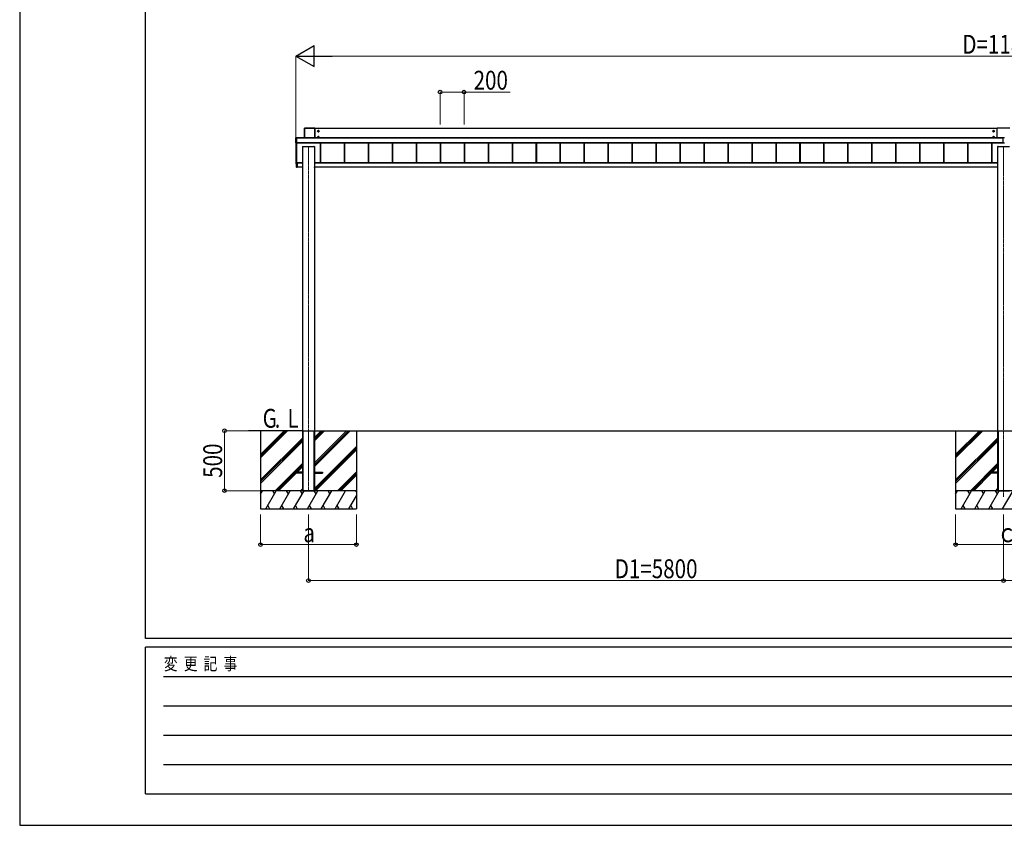
# Model space of a CAD drawing. Units: millimetres. Extents: x 0 to 29435, y -2 to 20790.
# Drawn here: x 0 to 8215, y 0 to 6721 of the extents above; entities that cross this region are included whole.
import ezdxf

# ---------------------------------------------------------------- set-up
doc = ezdxf.new("R2010")
doc.units = ezdxf.units.MM
doc.linetypes.add('YCENTER_1', pattern=[13, 10, -1, 1, -1])
for name, color, linetype, lineweight in [('USER1', 3, 'Continuous', 13), ('YKK_12', 2, 'Continuous', 13), ('YKK_A1', 4, 'Continuous', 30), ('YKK_D', 6, 'Continuous', 13), ('YKK_ZWAK', 7, 'Continuous', 30)]:
    doc.layers.add(name, color=color, linetype=linetype, lineweight=lineweight)
doc.styles.add('text-b', font='extslim2.shx', dxfattribs={"width": 0.8, "bigfont": 'extfont2.shx'})

msp = doc.modelspace()

# ---------------------------------------------------------------- linework, layer by layer
at = {"layer": 'YKK_12', "linetype": 'YCENTER_1'}
for p, q in [((2409.1, 2789), (2409.1, 5664.7)), ((8209.1, 2739), (8209.1, 5664.7))]:
    msp.add_line(p, q, dxfattribs=at)
at = {"layer": 'YKK_A1'}
for p, q in [((2376.1, 5816.4), (2376.1, 5734.2)), ((2376.4, 5816.2), (2376.1, 5816.4)), ((2376.4, 5734.2), (2376.4, 5816.2)), ((2461.6, 5816.9), (2376.6, 5816.9)), ((2376.6, 5816.9), (2376.9, 5816.7)), ((2376.9, 5816.7), (2376.9, 5816.2)), ((2376.9, 5816.7), (2461.2, 5816.7)), ((2376.9, 5816.2), (2376.9, 5734.2)), ((2461.2, 5816.2), (2376.9, 5816.2)), ((2461.2, 5816.7), (2461.6, 5816.9)), ((2461.2, 5816.7), (2461.2, 5816.2)), ((2461.2, 5734.2), (2461.2, 5816.2)), ((2462.1, 5816.4), (2461.7, 5816.2)), ((2461.7, 5816.2), (2461.7, 5734.2)), ((2462.1, 5734.2), (2462.1, 5816.4)), ((8156.1, 5812.6), (2462.1, 5812.6)), ((2492.1, 5796.7), (2487.1, 5793.8)), ((2487.1, 5793.8), (2487.1, 5788)), ((2487.1, 5788), (2492.1, 5785.1)), ((2489.1, 5791.7), (2489.1, 5790.1)), ((2489.8, 5791.7), (2489.1, 5791.7)), ((2489.1, 5790.1), (2489.8, 5790.1)), ((2492.8, 5793.9), (2491.3, 5793.9)), ((2491.3, 5793.9), (2491.3, 5793.2)), ((2491.3, 5788.6), (2491.3, 5787.9)), ((2491.3, 5787.9), (2492.8, 5787.9)), ((2497.1, 5793.8), (2492.1, 5796.7)), ((2492.1, 5785.1), (2497.1, 5788)), ((2492.8, 5793.2), (2492.8, 5793.9)), ((2492.8, 5787.9), (2492.8, 5788.6)), ((2495.1, 5791.7), (2494.3, 5791.7)), ((2494.3, 5790.1), (2495.1, 5790.1)), ((2495.1, 5790.1), (2495.1, 5791.7)), ((2497.1, 5788), (2497.1, 5793.8)), ((8121.1, 5793.8), (8126.1, 5796.7)), ((8121.1, 5788), (8121.1, 5793.8)), ((8126.1, 5785.1), (8121.1, 5788)), ((8123.1, 5790.1), (8123.1, 5791.7)), ((8123.1, 5791.7), (8123.8, 5791.7)), ((8123.8, 5790.1), (8123.1, 5790.1)), ((8125.3, 5793.2), (8125.3, 5793.9)), ((8125.3, 5793.9), (8126.8, 5793.9)), ((8125.3, 5787.9), (8125.3, 5788.6)), ((8126.8, 5787.9), (8125.3, 5787.9)), ((8126.1, 5796.7), (8131.1, 5793.8)), ((8131.1, 5788), (8126.1, 5785.1)), ((8126.8, 5793.9), (8126.8, 5793.2)), ((8126.8, 5788.6), (8126.8, 5787.9)), ((8128.3, 5791.7), (8129.1, 5791.7)), ((8129.1, 5790.1), (8128.3, 5790.1)), ((8129.1, 5791.7), (8129.1, 5790.1)), ((8131.1, 5793.8), (8131.1, 5788)), ((8156.1, 5734.2), (8156.1, 5815.9)), ((8261.1, 5816.9), (8157.1, 5816.9)), ((2302.6, 5693), (2302.6, 5735)), ((2303, 5734.8), (2302.6, 5735)), ((2302.6, 5693), (2303, 5693.7)), ((2303, 5693.7), (2303, 5734.8)), ((2303.1, 5735.5), (2308.8, 5735.5)), ((2303.1, 5735.5), (2303.5, 5735.3)), ((2303.5, 5693.2), (2303.1, 5692.5)), ((2308.8, 5692.5), (2303.1, 5692.5)), ((2303.5, 5734.8), (2303.5, 5735.3)), ((2303.5, 5735.3), (2310.6, 5735.3)), ((2303.5, 5734.8), (2303.5, 5693.7)), ((2310.6, 5734.8), (2303.5, 5734.8)), ((2303.5, 5693.2), (2303.5, 5693.7)), ((2303.5, 5693.7), (2310.6, 5693.7)), ((2310.6, 5693.2), (2303.5, 5693.2)), ((2304.1, 5692.5), (2304.1, 5520.1)), ((2308.8, 5735.4), (2308.8, 5735.5)), ((2308.9, 5735.4), (2308.8, 5735.4)), ((2308.8, 5735.4), (2308.8, 5735.4)), ((2308.8, 5692.5), (2308.8, 5692.6)), ((2309.1, 5692.7), (2309.1, 5520)), ((2310.6, 5735.4), (2309.4, 5735.4)), ((2309.4, 5735.4), (2309.4, 5735.4)), ((2310.6, 5735.4), (2309.4, 5735.4)), ((2309.4, 5692.7), (2310.6, 5692.7)), ((2309.4, 5692.7), (2309.4, 5692.7)), ((2309.4, 5692.7), (2310.6, 5692.7)), ((2310.6, 5735.3), (2310.6, 5735.4)), ((2310.6, 5735.4), (2310.6, 5735.4)), ((2310.6, 5735.3), (2310.6, 5734.8)), ((2310.6, 5734.8), (2310.6, 5693.7)), ((8201.6, 5734.2), (2310.6, 5734.2)), ((8201.6, 5733.7), (2310.6, 5733.7)), ((8201.6, 5694.7), (2310.6, 5694.7)), ((8201.6, 5694.2), (2310.6, 5694.2)), ((2310.6, 5694.1), (8201.6, 5694.1)), ((8201.6, 5694.1), (2310.6, 5694.1)), ((2310.6, 5693.7), (2310.6, 5693.2)), ((2310.6, 5693.2), (2310.6, 5692.7)), ((2310.6, 5692.7), (2310.6, 5692.7)), ((2492.1, 5746.7), (2487.1, 5743.8)), ((2487.1, 5743.8), (2487.1, 5738)), ((2487.1, 5738), (2492.1, 5735.1)), ((2489.1, 5741.7), (2489.1, 5740.2)), ((2489.8, 5741.7), (2489.1, 5741.7)), ((2489.1, 5740.2), (2489.8, 5740.2)), ((2492.8, 5743.9), (2491.3, 5743.9)), ((2491.3, 5743.9), (2491.3, 5743.2)), ((2491.3, 5738.6), (2491.3, 5737.9)), ((2491.3, 5737.9), (2492.8, 5737.9)), ((2497.1, 5743.8), (2492.1, 5746.7)), ((2492.1, 5735.1), (2497.1, 5738)), ((2492.8, 5743.2), (2492.8, 5743.9)), ((2492.8, 5737.9), (2492.8, 5738.6)), ((2495.1, 5741.7), (2494.3, 5741.7)), ((2494.3, 5740.2), (2495.1, 5740.2)), ((2495.1, 5740.2), (2495.1, 5741.7)), ((2497.1, 5738), (2497.1, 5743.8)), ((2507.6, 5694.1), (2507.6, 5527.9)), ((2508, 5694.1), (2508, 5528.8)), ((2510.6, 5694.1), (2510.6, 5527.9)), ((2707.6, 5694.1), (2707.6, 5527.9)), ((2710.2, 5694.1), (2710.2, 5527.9)), ((2710.6, 5694.1), (2710.6, 5527.9)), ((2907.6, 5694.1), (2907.6, 5527.9)), ((2910.2, 5694.1), (2910.2, 5527.9)), ((2910.6, 5694.1), (2910.6, 5527.9)), ((3107.6, 5694.1), (3107.6, 5527.9)), ((3110.2, 5694.1), (3110.2, 5527.9)), ((3110.6, 5694.1), (3110.6, 5527.9)), ((3307.6, 5694.1), (3307.6, 5527.9)), ((3310.2, 5694.1), (3310.2, 5527.9)), ((3310.6, 5694.1), (3310.6, 5527.9)), ((3507.6, 5694.1), (3507.6, 5527.9)), ((3510.2, 5694.1), (3510.2, 5527.9)), ((3510.6, 5694.1), (3510.6, 5527.9)), ((3707.6, 5694.1), (3707.6, 5527.9)), ((3710.2, 5694.1), (3710.2, 5527.9)), ((3710.6, 5694.1), (3710.6, 5527.9)), ((3907.6, 5694.1), (3907.6, 5527.9)), ((3907.6, 5694.1), (3907.6, 5527.9)), ((3907.6, 5694.1), (3907.6, 5527.9)), ((3907.6, 5694.1), (3907.6, 5527.9)), ((3910.2, 5694.1), (3910.2, 5527.9)), ((3910.2, 5694.1), (3910.2, 5527.9)), ((3910.2, 5694.1), (3910.2, 5527.9)), ((3910.2, 5694.1), (3910.2, 5527.9)), ((3910.6, 5694.1), (3910.6, 5527.9)), ((3910.6, 5694.1), (3910.6, 5527.9)), ((3910.6, 5694.1), (3910.6, 5527.9)), ((3910.6, 5694.1), (3910.6, 5527.9)), ((4107.6, 5694.1), (4107.6, 5527.9)), ((4107.6, 5694.1), (4107.6, 5527.9)), ((4107.6, 5694.1), (4107.6, 5527.9)), ((4107.6, 5694.1), (4107.6, 5527.9)), ((4110.2, 5694.1), (4110.2, 5527.9)), ((4110.2, 5694.1), (4110.2, 5527.9)), ((4110.2, 5694.1), (4110.2, 5527.9)), ((4110.2, 5694.1), (4110.2, 5527.9)), ((4110.6, 5694.1), (4110.6, 5527.9)), ((4110.6, 5694.1), (4110.6, 5527.9)), ((4110.6, 5694.1), (4110.6, 5527.9)), ((4110.6, 5694.1), (4110.6, 5527.9)), ((4307.6, 5694.1), (4307.6, 5527.9)), ((4307.6, 5694.1), (4307.6, 5527.9)), ((4307.6, 5694.1), (4307.6, 5527.9)), ((4307.6, 5694.1), (4307.6, 5527.9)), ((4310.2, 5694.1), (4310.2, 5527.9)), ((4310.2, 5694.1), (4310.2, 5527.9)), ((4310.2, 5694.1), (4310.2, 5527.9)), ((4310.2, 5694.1), (4310.2, 5527.9)), ((4310.6, 5694.1), (4310.6, 5527.9)), ((4310.6, 5694.1), (4310.6, 5527.9)), ((4310.6, 5694.1), (4310.6, 5527.9)), ((4310.6, 5694.1), (4310.6, 5527.9)), ((4507.6, 5694.1), (4507.6, 5527.9)), ((4510.2, 5694.1), (4510.2, 5527.9)), ((4510.6, 5694.1), (4510.6, 5527.9)), ((4707.6, 5694.1), (4707.6, 5527.9)), ((4710.2, 5694.1), (4710.2, 5527.9)), ((4710.6, 5694.1), (4710.6, 5527.9)), ((4907.6, 5694.1), (4907.6, 5527.9)), ((4910.2, 5694.1), (4910.2, 5527.9)), ((4910.6, 5694.1), (4910.6, 5527.9)), ((5107.6, 5694.1), (5107.6, 5527.9)), ((5110.2, 5694.1), (5110.2, 5527.9)), ((5110.6, 5694.1), (5110.6, 5527.9)), ((5307.6, 5694.1), (5307.6, 5527.9)), ((5310.2, 5694.1), (5310.2, 5527.9)), ((5310.6, 5694.1), (5310.6, 5527.9)), ((5507.6, 5694.1), (5507.6, 5527.9)), ((5510.2, 5694.1), (5510.2, 5527.9)), ((5510.6, 5694.1), (5510.6, 5527.9)), ((5707.6, 5694.1), (5707.6, 5527.9)), ((5710.2, 5694.1), (5710.2, 5527.9)), ((5710.6, 5694.1), (5710.6, 5527.9)), ((5907.6, 5694.1), (5907.6, 5527.9)), ((5910.2, 5694.1), (5910.2, 5527.9)), ((5910.6, 5694.1), (5910.6, 5527.9)), ((6107.6, 5694.1), (6107.6, 5527.9)), ((6110.2, 5694.1), (6110.2, 5527.9)), ((6110.6, 5694.1), (6110.6, 5527.9)), ((6307.6, 5694.1), (6307.6, 5527.9)), ((6310.2, 5694.1), (6310.2, 5527.9)), ((6310.6, 5694.1), (6310.6, 5527.9)), ((6507.6, 5694.1), (6507.6, 5527.9)), ((6510.2, 5694.1), (6510.2, 5527.9)), ((6510.6, 5694.1), (6510.6, 5527.9)), ((6707.6, 5694.1), (6707.6, 5527.9)), ((6710.2, 5694.1), (6710.2, 5527.9)), ((6710.6, 5694.1), (6710.6, 5527.9)), ((6907.6, 5694.1), (6907.6, 5527.9)), ((6910.2, 5694.1), (6910.2, 5527.9)), ((6910.6, 5694.1), (6910.6, 5527.9)), ((7107.6, 5694.1), (7107.6, 5527.9)), ((7110.2, 5694.1), (7110.2, 5527.9)), ((7110.6, 5694.1), (7110.6, 5527.9)), ((7307.6, 5694.1), (7307.6, 5527.9)), ((7310.2, 5694.1), (7310.2, 5527.9)), ((7310.6, 5694.1), (7310.6, 5527.9)), ((7507.6, 5694.1), (7507.6, 5527.9)), ((7510.2, 5694.1), (7510.2, 5527.9)), ((7510.6, 5694.1), (7510.6, 5527.9)), ((7707.6, 5694.1), (7707.6, 5527.9)), ((7710.2, 5694.1), (7710.2, 5527.9)), ((7710.6, 5694.1), (7710.6, 5527.9)), ((7907.6, 5694.1), (7907.6, 5527.9)), ((7910.2, 5694.1), (7910.2, 5527.9)), ((7910.6, 5694.1), (7910.6, 5527.9)), ((8107.6, 5691.6), (8107.6, 5527.9)), ((8110.2, 5691.6), (8110.2, 5527.9)), ((8110.6, 5691.6), (8110.6, 5527.9)), ((8121.1, 5743.8), (8126.1, 5746.7)), ((8121.1, 5738), (8121.1, 5743.8)), ((8126.1, 5735.1), (8121.1, 5738)), ((8123.1, 5740.2), (8123.1, 5741.7)), ((8123.1, 5741.7), (8123.8, 5741.7)), ((8123.8, 5740.2), (8123.1, 5740.2)), ((8125.3, 5743.2), (8125.3, 5743.9)), ((8125.3, 5743.9), (8126.8, 5743.9)), ((8125.3, 5737.9), (8125.3, 5738.6)), ((8126.8, 5737.9), (8125.3, 5737.9)), ((8126.1, 5746.7), (8131.1, 5743.8)), ((8131.1, 5738), (8126.1, 5735.1)), ((8126.8, 5743.9), (8126.8, 5743.2)), ((8126.8, 5738.6), (8126.8, 5737.9)), ((8128.3, 5741.7), (8129.1, 5741.7)), ((8129.1, 5740.2), (8128.3, 5740.2)), ((8129.1, 5741.7), (8129.1, 5740.2)), ((8131.1, 5743.8), (8131.1, 5738)), ((8182.6, 5736.5), (8182.6, 5734.2)), ((8182.6, 5736.5), (8201.6, 5736.5)), ((8182.6, 5734.5), (8201.6, 5734.5)), ((8201.6, 5736.7), (8201.6, 5691.5)), ((8201.6, 5736.7), (8216.6, 5736.7)), ((8216.6, 5691.5), (8201.6, 5691.5)), ((2359.1, 5662.5), (2359.1, 5662.2)), ((2359.1, 5662.2), (2359.1, 3295.5)), ((2359.1, 5662.2), (2359.4, 5662.2)), ((2359.4, 5662.5), (2361.3, 5662.5)), ((2359.4, 5662.5), (2359.4, 5662.2)), ((2359.4, 5662.2), (2458.8, 5662.2)), ((2361.3, 5662.5), (2361.3, 5662.2)), ((2361.6, 5662.5), (2361.6, 5662.2)), ((2362.6, 5662.3), (2361.6, 5662.3)), ((2362.6, 5662.3), (2362.6, 5662.2)), ((2363.1, 5662.3), (2363.1, 5662.2)), ((2455.1, 5662.3), (2455.1, 5662.2)), ((2456.6, 5662.3), (2455.6, 5662.3)), ((2455.6, 5662.3), (2455.6, 5662.2)), ((2456.6, 5662.5), (2456.6, 5662.2)), ((2456.9, 5662.5), (2458.8, 5662.5)), ((2456.9, 5662.5), (2456.9, 5662.2)), ((2458.8, 5662.5), (2458.8, 5662.2)), ((2458.8, 5662.2), (2459.1, 5662.2)), ((2459.1, 5662.5), (2459.1, 5662.2)), ((2459.1, 5662.2), (2459.1, 3295.5)), ((8159.1, 5662.5), (8159.1, 5662.2)), ((8159.1, 5662.2), (8159.1, 3295.5)), ((8159.1, 5662.2), (8159.4, 5662.2)), ((8159.4, 5662.5), (8161.3, 5662.5)), ((8159.4, 5662.5), (8159.4, 5662.2)), ((8159.4, 5662.2), (8258.8, 5662.2)), ((8161.3, 5662.5), (8161.3, 5662.2)), ((8161.6, 5662.5), (8161.6, 5662.2)), ((8162.6, 5662.3), (8161.6, 5662.3)), ((8162.6, 5662.3), (8162.6, 5662.2)), ((8163.1, 5662.3), (8163.1, 5662.2)), ((2303.1, 5560.1), (2303.1, 5519)), ((2303.1, 5518.8), (2303.1, 5519)), ((2303.5, 5560.6), (2304.1, 5560.6)), ((2303.5, 5518.5), (2309.3, 5518.2)), ((2303.5, 5518.5), (2303.5, 5518.3)), ((2303.5, 5518.3), (2309.6, 5517.9)), ((2303.5, 5518.3), (2303.5, 5518.3)), ((2303.5, 5518.3), (2309.6, 5517.9)), ((2304.1, 5520.1), (2304.1, 5519.5)), ((2304.1, 5519.5), (2309.6, 5519.2)), ((2304.6, 5519.5), (2308.6, 5519.5)), ((2309.3, 5518.1), (2309.3, 5518.2)), ((2312.6, 5528.2), (2309.4, 5528.2)), ((2309.6, 5526.3), (2309.6, 5528.2)), ((2309.6, 5522.7), (2309.6, 5526.3)), ((2309.9, 5526.3), (2309.6, 5526.3)), ((2309.6, 5489.6), (2309.6, 5522.7)), ((2309.9, 5522.7), (2309.6, 5522.7)), ((2309.9, 5528.2), (2309.9, 5526.3)), ((2309.9, 5523), (2309.9, 5526)), ((2309.9, 5523), (2316.1, 5523)), ((2309.9, 5523), (2309.9, 5523)), ((2309.9, 5523), (2309.9, 5523)), ((2309.9, 5523), (2309.9, 5523)), ((2309.9, 5523), (2309.9, 5523)), ((2309.9, 5522.7), (2309.9, 5489.6)), ((2316.1, 5522.7), (2309.9, 5522.7)), ((2310.1, 5523.2), (2310.1, 5525.8)), ((2310.4, 5525.8), (2310.1, 5525.8)), ((2310.1, 5523.2), (2310.1, 5523.2)), ((2310.4, 5523.2), (2310.1, 5523.2)), ((2310.4, 5525.8), (2310.4, 5523.2)), ((2310.4, 5523.2), (2316.1, 5523.2)), ((2311.1, 5527.5), (2311.1, 5528.2)), ((2311.1, 5527.5), (2316.1, 5527.5)), ((2359.1, 5527.9), (2312.1, 5527.9)), ((2312.1, 5527.9), (2312.1, 5527.6)), ((2312.1, 5527.6), (2312.1, 5527.5)), ((2312.6, 5527.9), (2312.6, 5528.2)), ((2316.1, 5523.2), (2316.1, 5527.5)), ((2359.1, 5525.8), (2316.1, 5525.8)), ((2316.1, 5523.2), (2316.1, 5523)), ((2359.1, 5523), (2316.1, 5523)), ((2316.1, 5523), (2316.1, 5522.7)), ((2316.1, 5522.7), (2316.1, 5489.2)), ((8159.1, 5527.9), (2459.1, 5527.9)), ((8159.1, 5525.8), (2459.1, 5525.8)), ((8159.1, 5523), (2459.1, 5523)), ((8159.1, 5527.9), (8113.1, 5527.9)), ((8159.1, 5525.8), (8113.1, 5525.8)), ((8159.1, 5523), (8115.6, 5523)), ((2309.6, 5489.6), (2309.9, 5489.6)), ((2309.9, 5489.6), (2316.1, 5489.2)), ((2316.1, 5488.9), (2309.9, 5489.3)), ((2358.2, 5491.5), (2316.1, 5491.5)), ((2316.1, 5489.2), (2316.1, 5488.9)), ((2358.1, 5489.3), (2358.2, 5491.5)), ((2358.2, 5491.5), (2358.7, 5491.5)), ((2358.6, 5489), (2358.4, 5489)), ((2358.7, 5491.5), (2358.6, 5489.3)), ((2358.6, 5489), (2358.6, 5489.3)), ((2358.6, 5489.3), (2359.1, 5489.3)), ((2359.1, 5489), (2358.6, 5489)), ((2359.1, 5491.5), (2358.7, 5491.5)), ((2459.4, 5491.5), (2459.1, 5491.5)), ((2459.1, 5489.3), (2459.6, 5489.3)), ((2459.6, 5489), (2459.1, 5489)), ((2459.4, 5491.5), (2459.9, 5491.5)), ((2459.6, 5489.3), (2459.4, 5491.5)), ((2459.6, 5489), (2459.6, 5489.3)), ((2459.8, 5489), (2459.6, 5489)), ((2459.9, 5491.5), (2460.1, 5489.3)), ((8158.2, 5491.5), (2459.9, 5491.5)), ((8159.1, 5491.5), (8115.6, 5491.5)), ((2359.1, 3291.5), (1909.1, 3291.5)), ((2009.1, 3291.5), (2009.1, 2641.5)), ((2009.1, 3064.9), (2235.7, 3291.5)), ((2009.1, 3093.2), (2207.4, 3291.5)), ((2009.1, 3079), (2221.5, 3291.4)), ((2359.1, 3295.5), (2359.1, 2791.5)), ((2359.1, 3291.5), (2359.4, 3291.5)), ((2359.1, 3291.5), (2359.1, 2791.5)), ((2359.4, 3291.5), (2458.8, 3291.5)), ((2359.4, 3291.5), (2458.8, 3291.5)), ((2361.6, 3291.5), (2361.6, 2791.5)), ((2363.1, 3291.5), (2363.1, 2791.5)), ((2455.1, 3291.5), (2455.1, 2791.5)), ((2456.6, 3291.5), (2456.6, 2791.5)), ((2458.8, 3291.5), (2459.1, 3291.5)), ((2459.1, 3295.5), (2459.1, 2791.5)), ((2459.1, 3291.5), (2459.1, 2791.5)), ((2459.1, 3291.5), (14509.1, 3291.5)), ((2459.1, 2994.4), (2756.2, 3291.5)), ((2459.1, 3008.5), (2742, 3291.5)), ((2459.1, 3022.7), (2727.9, 3291.5)), ((2459.1, 3206.5), (2544.1, 3291.5)), ((2459.1, 3220.6), (2529.9, 3291.5)), ((2459.1, 3234.8), (2515.8, 3291.5)), ((2809.1, 3291.5), (2809.1, 2641.5)), ((7809.1, 3291.5), (7809.1, 2641.5)), ((7809.1, 3064.9), (8035.7, 3291.5)), ((7809.1, 3093.2), (8007.4, 3291.5)), ((7809.1, 3079), (8021.5, 3291.4)), ((8159.1, 3295.5), (8159.1, 2791.5)), ((8159.1, 3291.5), (8159.4, 3291.5)), ((8159.1, 3291.5), (8159.1, 2791.5)), ((8159.4, 3291.5), (8258.8, 3291.5)), ((8159.4, 3291.5), (8258.8, 3291.5)), ((8161.6, 3291.5), (8161.6, 2791.5)), ((8163.1, 3291.5), (8163.1, 2791.5)), ((2009.1, 2881), (2359.1, 3231)), ((2009.1, 2866.9), (2359.1, 3216.9)), ((7809.1, 2881), (8159.1, 3231)), ((7809.1, 2866.9), (8159.1, 3216.9)), ((2009.1, 2852.7), (2359.1, 3202.7)), ((2459.1, 2810.5), (2809.1, 3160.5)), ((2459.1, 2796.4), (2809.1, 3146.4)), ((2468.3, 2791.5), (2809.1, 3132.2)), ((7809.1, 2852.7), (8159.1, 3202.7)), ((2131.7, 2791.5), (2359.1, 3018.9)), ((2300.3, 2946), (2359.1, 3004.7)), ((2314.5, 2946), (2359.1, 2990.6)), ((7931.7, 2791.5), (8159.1, 3018.9)), ((8100.3, 2946), (8159.1, 3004.7)), ((8114.5, 2946), (8159.1, 2990.6)), ((2145.8, 2791.5), (2291.6, 2937.2)), ((2160, 2791.5), (2305.5, 2937)), ((2291.6, 2946), (2291.6, 2937)), ((2359.1, 2946), (2291.6, 2946)), ((2359.1, 2937), (2291.6, 2937)), ((2459.1, 2946), (2526.6, 2946)), ((2459.1, 2937), (2526.6, 2937)), ((2526.6, 2946), (2526.6, 2937)), ((2652.2, 2791.5), (2809.1, 2948.4)), ((2666.3, 2791.5), (2809.1, 2934.2)), ((2680.5, 2791.5), (2809.1, 2920.1)), ((7945.8, 2791.5), (8091.6, 2937.2)), ((7960, 2791.5), (8105.5, 2937)), ((8091.6, 2946), (8091.6, 2937)), ((8159.1, 2946), (8091.6, 2946)), ((8159.1, 2937), (8091.6, 2937)), ((2343.8, 2791.5), (2359.1, 2806.8)), ((8143.8, 2791.5), (8159.1, 2806.8)), ((2809.1, 2791.5), (2009.1, 2791.5)), ((2009.1, 2762.6), (2025.8, 2791.5)), ((2809.1, 2791.5), (2009.1, 2791.5)), ((2010.8, 2765.5), (2009.1, 2768.5)), ((2054.6, 2641.5), (2141.2, 2791.5)), ((2126.2, 2765.5), (2111.2, 2791.5)), ((2170.1, 2641.5), (2256.7, 2791.5)), ((2241.7, 2765.5), (2226.7, 2791.5)), ((2285.6, 2641.5), (2372.2, 2791.5)), ((2357.2, 2765.5), (2342.2, 2791.5)), ((2359.1, 2791.5), (2459.1, 2791.5)), ((2401.1, 2641.5), (2487.7, 2791.5)), ((2472.7, 2765.5), (2457.7, 2791.5)), ((2516.5, 2641.5), (2603.1, 2791.5)), ((2588.1, 2765.5), (2573.1, 2791.5)), ((2632, 2641.5), (2718.6, 2791.5)), ((2747.5, 2641.5), (2809.1, 2748.2)), ((2809.1, 2782.8), (2804.1, 2791.5)), ((8609.1, 2791.5), (7809.1, 2791.5)), ((7809.1, 2762.6), (7825.8, 2791.5)), ((8609.1, 2791.5), (7809.1, 2791.5)), ((7810.8, 2765.5), (7809.1, 2768.5)), ((7854.6, 2641.5), (7941.2, 2791.5)), ((7926.2, 2765.5), (7911.2, 2791.5)), ((7970.1, 2641.5), (8056.7, 2791.5)), ((8041.7, 2765.5), (8026.7, 2791.5)), ((8085.6, 2641.5), (8172.2, 2791.5)), ((8157.2, 2765.5), (8142.2, 2791.5)), ((8159.1, 2791.5), (8259.1, 2791.5)), ((8201.1, 2641.5), (8287.7, 2791.5)), ((2009.1, 2641.5), (2809.1, 2641.5)), ((2069.6, 2667.5), (2084.6, 2641.5)), ((2185.1, 2667.5), (2200.1, 2641.5)), ((2300.6, 2667.5), (2315.6, 2641.5)), ((2416.1, 2667.5), (2431.1, 2641.5)), ((2531.5, 2667.5), (2546.5, 2641.5)), ((2647, 2667.5), (2662, 2641.5)), ((2762.5, 2667.5), (2777.5, 2641.5)), ((7809.1, 2641.5), (8609.1, 2641.5)), ((7869.6, 2667.5), (7884.6, 2641.5)), ((7985.1, 2667.5), (8000.1, 2641.5)), ((8100.6, 2667.5), (8115.6, 2641.5))]:
    msp.add_line(p, q, dxfattribs=at)
at = {"layer": 'YKK_A1', "linetype": 'YCENTER_1'}
for p, q in [((2484.8, 5790.9), (2499.3, 5790.9)), ((2492.1, 5783.6), (2492.1, 5798.1)), ((8133.3, 5790.9), (8118.8, 5790.9)), ((8126.1, 5783.6), (8126.1, 5798.1)), ((2484.8, 5740.9), (2499.3, 5740.9)), ((2492.1, 5733.7), (2492.1, 5748.2)), ((8133.3, 5740.9), (8118.8, 5740.9)), ((8126.1, 5733.7), (8126.1, 5748.2))]:
    msp.add_line(p, q, dxfattribs=at)
at = {"layer": 'YKK_A1'}
for centre, radius in [((2492.1, 5790.9), 6.25), ((2492.1, 5790.9), 5), ((8126.1, 5790.9), 6.25), ((8126.1, 5790.9), 5), ((2492.1, 5740.9), 6.25), ((2492.1, 5740.9), 5), ((8126.1, 5740.9), 6.25), ((8126.1, 5740.9), 5)]:
    msp.add_circle(centre, radius, dxfattribs=at)
for centre, radius, start, end in [((2376.9, 5816.2), 0.5, 90.15046, 179.81463), ((2376.8, 5812.1), 4.12, 88.40447, 95.35624), ((2461.2, 5816.2), 0.5, 0.18537, 89.84954), ((2461.3, 5812.1), 4.12, 84.64376, 91.59553), ((2492.1, 5790.9), 5.58, 153.74848, 206.25152), ((2492.1, 5790.9), 5.58, 93.74848, 146.25152), ((2492.1, 5790.9), 5.58, 213.74848, 266.25152), ((2489.8, 5793.2), 1.52, 270, 0), ((2489.8, 5788.6), 1.52, 0, 90), ((2492.1, 5790.9), 5.58, 33.74848, 86.25152), ((2492.1, 5790.9), 5.58, 273.74848, 326.25152), ((2494.3, 5793.2), 1.52, 180, 270), ((2494.3, 5788.6), 1.52, 90, 180), ((2492.1, 5790.9), 5.58, 333.74848, 26.25152), ((8126.1, 5790.9), 5.58, 153.74848, 206.25152), ((8126.1, 5790.9), 5.58, 93.74848, 146.25152), ((8126.1, 5790.9), 5.58, 213.74848, 266.25152), ((8123.8, 5793.2), 1.52, 270, 0), ((8123.8, 5788.6), 1.52, 0, 90), ((8126.1, 5790.9), 5.58, 33.74848, 86.25152), ((8126.1, 5790.9), 5.58, 273.74848, 326.25152), ((8128.3, 5793.2), 1.52, 180, 270), ((8128.3, 5788.6), 1.52, 90, 180), ((8126.1, 5790.9), 5.58, 333.74848, 26.25152), ((8157.1, 5815.9), 1, 89.98255, 179.98254), ((2303.5, 5734.8), 0.5, 90.15046, 179.81463), ((2303.4, 5730.7), 4.12, 88.40447, 95.35624), ((2303.4, 5689.6), 4.12, 88.40447, 95.35624), ((2303.5, 5693.7), 0.502, 180.349, 269.68592), ((2309, 5737.2), 1.74, 265.66516, 269.50049), ((2308.8, 5692.9), 0.301, 269.99262, 297.9043), ((2309.3, 5690), 2.71, 88.10375, 98.40666), ((2492.1, 5740.9), 5.58, 153.74848, 206.25152), ((2492.1, 5740.9), 5.58, 93.74848, 146.25152), ((2492.1, 5740.9), 5.58, 213.74848, 266.25152), ((2489.8, 5743.2), 1.52, 270, 0), ((2489.8, 5738.6), 1.52, 0, 90), ((2492.1, 5740.9), 5.58, 33.74848, 86.25152), ((2492.1, 5740.9), 5.58, 273.74848, 326.25152), ((2494.3, 5743.2), 1.52, 180, 270), ((2494.3, 5738.6), 1.52, 90, 180), ((2492.1, 5740.9), 5.58, 333.74848, 26.25152), ((8126.1, 5740.9), 5.58, 153.74848, 206.25152), ((8126.1, 5740.9), 5.58, 93.74848, 146.25152), ((8126.1, 5740.9), 5.58, 213.74848, 266.25152), ((8123.8, 5743.2), 1.52, 270, 0), ((8123.8, 5738.6), 1.52, 0, 90), ((8126.1, 5740.9), 5.58, 33.74848, 86.25152), ((8126.1, 5740.9), 5.58, 273.74848, 326.25152), ((8128.3, 5743.2), 1.52, 180, 270), ((8128.3, 5738.6), 1.52, 90, 180), ((8126.1, 5740.9), 5.58, 333.74848, 26.25152), ((2303.6, 5560.1), 0.5, 93.48119, 179.98396), ((2303.6, 5519), 0.5, 180.01604, 266.51881), ((2303.6, 5518.8), 0.5, 180, 266.3803), ((2303.6, 5518.8), 0.5, 180.01604, 266.51881), ((2304.6, 5520), 0.5, 180.01746, 270.01745), ((2308.6, 5520), 0.5, 269.98255, 359.98254), ((2309.4, 5528.5), 0.3, 180.01748, 270.01745), ((2309.3, 5518.5), 0.3, 266.48405, 359.9811), ((2309.3, 5518.4), 0.3, 266.48405, 359.9811), ((2309.9, 5526.3), 0.3, 180.01746, 270.01745), ((2309.9, 5522.7), 0.3, 90.12237, 180), ((2311.2, 5526.2), 1.35, 177.08798, 189.90325), ((2311.1, 5522.8), 1.22, 169.53624, 183.72385), ((2309.9, 5522.7), 0.3, 90.22184, 92.22662), ((2309.9, 5522.9), 0.141, 90.0241, 94.22537), ((2311.1, 5522.8), 1.25, 169.72631, 183.54265), ((2311.1, 5522.8), 1.21, 171.62247, 185.82998), ((2310.3, 5521.2), 1.98, 88.04873, 96.20074), ((2309.9, 5489.6), 0.3, 180, 266.5), ((2311.1, 5489.5), 1.24, 173.06854, 186.93146), ((2358.4, 5489.3), 0.3, 176.5, 270), ((2459.8, 5489.3), 0.3, 270, 3.5)]:
    msp.add_arc(centre, radius, start, end, dxfattribs=at)
for centre, major_axis, ratio, start_param, end_param in [((2376.6, 5816.4), (0.382, -0.325), 0.996231, 2.277025, 3.844094), ((2461.6, 5816.4), (0.382, 0.325), 0.996231, 5.580684, 7.147753), ((2303.1, 5735), (0.382, -0.325), 0.996231, 2.277025, 3.844094), ((2303.1, 5693), (0.382, 0.325), 0.996231, 2.439091, 4.006161), ((2309.4, 5735.4), (0.6, 0), 0.026226, 3.141593, 3.872628), ((2308.8, 5692.8), (0, 0.3), 0.998743, 3.141593, 4.229916), ((2309.4, 5692.6), (0.6, 0), 0.096025, 1.570796, 3.141593), ((2309.4, 5735.4), (0.6, 0), 0.026226, 3.872628, 4.712389), ((2359.4, 5662.5), (0.3, 0), 0.034921, 1.570796, 3.141593), ((2361.3, 5662.5), (0.3, 0), 0.034921, 0, 1.570796), ((2362.6, 5662.3), (0.5, 0), 0.034921, 0, 1.570796), ((2455.6, 5662.3), (0.5, 0), 0.034921, 1.570796, 3.141593), ((2456.9, 5662.5), (0.3, 0), 0.034921, 1.570796, 3.141593), ((2458.8, 5662.5), (0.3, 0), 0.034921, 0, 1.570796), ((8159.4, 5662.5), (0.3, 0), 0.034921, 1.570796, 3.141593), ((8161.3, 5662.5), (0.3, 0), 0.034921, 0, 1.570796), ((8162.6, 5662.3), (0.5, 0), 0.034921, 0, 1.570796), ((2309.9, 5518.1), (0.6, -0.037), 0.034769, 3.143721, 4.22582), ((2309.9, 5525.8), (0.301, 0.4), 0.997782, 5.359322, 6.930118), ((2309.9, 5525.8), (0.108, 0.169), 0.994155, 5.284991, 6.855787), ((2309.9, 5523.2), (-0.145, 0.15), 0.921201, 2.368677, 3.902767), ((2309.9, 5523.2), (0.482, -0.007), 0.414889, 4.755301, 6.289391), ((2309.9, 5523.2), (0.301, 0.4), 0.997782, 3.788526, 3.825232), ((2310.4, 5523.2), (0.001, 0.2), 0.09157, 1.57142, 1.606261), ((2358.6, 5489.3), (0.5, -0.018), 0.036539, 1.573628, 3.140698), ((2459.6, 5489.3), (0.5, 0.018), 0.036539, 0.000895, 1.567965)]:
    msp.add_ellipse(centre, major_axis=major_axis, ratio=ratio, start_param=start_param, end_param=end_param, dxfattribs=at)
at = {"layer": 'YKK_D', "lineweight": -2}
for p, q in [((2304.1, 6416.9), (2455.6, 6504.4)), ((2455.6, 6329.4), (2455.6, 6504.4)), ((2304.1, 6416.9), (2455.6, 6329.4)), ((2304.1, 6416.9), (2607.2, 6416.9))]:
    msp.add_line(p, q, dxfattribs=at)
at = {"layer": 'YKK_D'}
for p, q in [((2304.1, 5693.5), (2304.1, 6417.9)), ((2479.1, 6416.9), (13939.1, 6416.9)), ((3507.6, 5847.8), (3507.6, 6117.9)), ((3507.6, 6116.9), (3707.6, 6116.9)), ((3707.6, 5847.8), (3707.6, 6117.9)), ((3707.6, 6116.9), (4092.7, 6116.9)), ((1908.1, 3291.5), (1708.1, 3291.5)), ((1709.1, 3291.5), (1709.1, 2791.5)), ((2008.1, 2791.5), (1708.1, 2791.5)), ((2009.1, 2591.5), (2009.1, 2340.5)), ((2409.1, 2591.5), (2409.1, 2040.5)), ((2809.1, 2591.5), (2809.1, 2340.5)), ((7809.1, 2591.5), (7809.1, 2340.5)), ((8209.1, 2591.5), (8209.1, 2040.5)), ((8209.1, 2591.5), (8209.1, 2040.5)), ((2009.1, 2341.5), (2809.1, 2341.5)), ((7809.1, 2341.5), (8609.1, 2341.5)), ((2409.1, 2041.5), (8209.1, 2041.5)), ((8209.1, 2041.5), (14009.1, 2041.5))]:
    msp.add_line(p, q, dxfattribs=at)
at = {"layer": 'YKK_D', "linetype": 'ByBlock', "lineweight": -2}
for centre in [(3507.6, 6116.9), (3707.6, 6116.9), (1709.1, 3291.5), (1709.1, 2791.5), (2009.1, 2341.5), (2809.1, 2341.5), (7809.1, 2341.5), (2409.1, 2041.5), (8209.1, 2041.5), (8209.1, 2041.5)]:
    msp.add_circle(centre, 14.9, dxfattribs=at)
at = {"layer": 'YKK_ZWAK'}
for p, q in [((0, 20790), (0, 0)), ((1050.1, 1557.5), (1050.1, 20107.5)), ((28350.1, 1557.5), (1050.1, 1557.5)), ((10150.1, 1487.5), (1050.1, 1487.5)), ((1050.1, 262.5), (1050.1, 1487.5)), ((1198.8, 1242.5), (9975.1, 1242.5)), ((1198.8, 997.5), (9975.1, 997.5)), ((1198.8, 752.5), (9975.1, 752.5)), ((1198.8, 507.5), (9975.1, 507.5)), ((1050.1, 262.5), (10150.1, 262.5)), ((0, 0), (29435, 0))]:
    msp.add_line(p, q, dxfattribs=at)

# ---------------------------------------------------------------- texts
at = {"layer": 'USER1', "style": 'text-b'}
for s, width, p in [('G', 0.8, (2027.1, 3316.8)), ('L', 0.8, (2233.9, 3316.8)), ('.', 0.77707, (2127.9, 3316.8))]:
    msp.add_text(s, height=157.5, dxfattribs=dict(at, width=width)).set_placement(p)
at = {"layer": 'YKK_D', "style": 'text-b', "width": 0.8}
for s, p in [('D=11810', (7864.7, 6436.9)), ('200', (3787.1, 6136.9)), ('a', (2367.1, 2361.5)), ('ｃ', (8150.3, 2361.5)), ('D1=5800', (4964.7, 2061.5))]:
    msp.add_text(s, height=157.5, dxfattribs=at).set_placement(p)
msp.add_text('500', height=157.5, rotation=90, dxfattribs=at).set_placement((1689.1, 2898.7))
at = {"layer": 'YKK_ZWAK', "style": 'text-b', "width": 0.8}
msp.add_text('変  更  記  事', height=105, dxfattribs=at).set_placement((1202.9, 1295))

doc.saveas('drawing.dxf')
